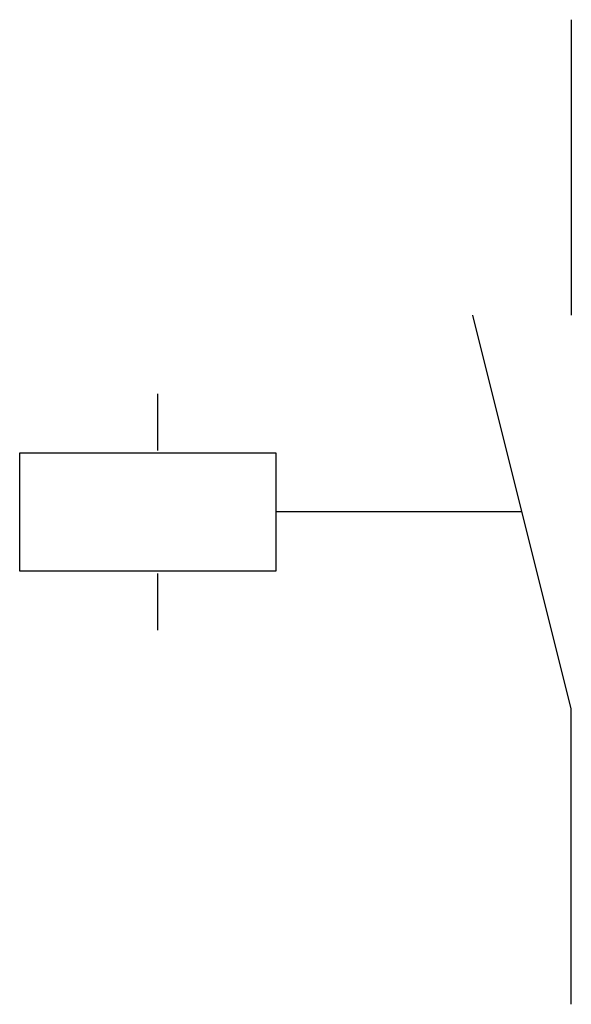
# Model space of a CAD drawing. Extents: x 4.4 to 11.8, y -2.8 to 10.5.
import ezdxf

# ---------------------------------------------------------------- set-up
doc = ezdxf.new("R2010")
doc.units = 0
doc.layers.add('DEFAULT_255_2_778', color=255, linetype='CONTINUOUS')
doc.layers.add('DEFAULT_255_2_778_4', color=255, linetype='CONTINUOUS')

msp = doc.modelspace()

# ---------------------------------------------------------------- linework, layer by layer
at = {"layer": 'DEFAULT_255_2_778'}
for p, q in [((11.774, 10.451), (11.774, 6.482)), ((11.774, 1.191), (10.451, 6.482)), ((6.218, 5.424), (6.218, 4.663)), ((4.366, 4.63), (7.805, 4.63)), ((4.366, 3.043), (4.366, 4.63)), ((7.805, 4.63), (7.805, 3.043)), ((7.805, 3.043), (4.366, 3.043)), ((6.218, 3.01), (6.218, 2.249)), ((11.774, -2.778), (11.774, 1.191))]:
    msp.add_line(p, q, dxfattribs=at)
at = {"layer": 'DEFAULT_255_2_778_4'}
msp.add_line((11.113, 3.837), (7.805, 3.837), dxfattribs=at)

doc.saveas('drawing.dxf')
